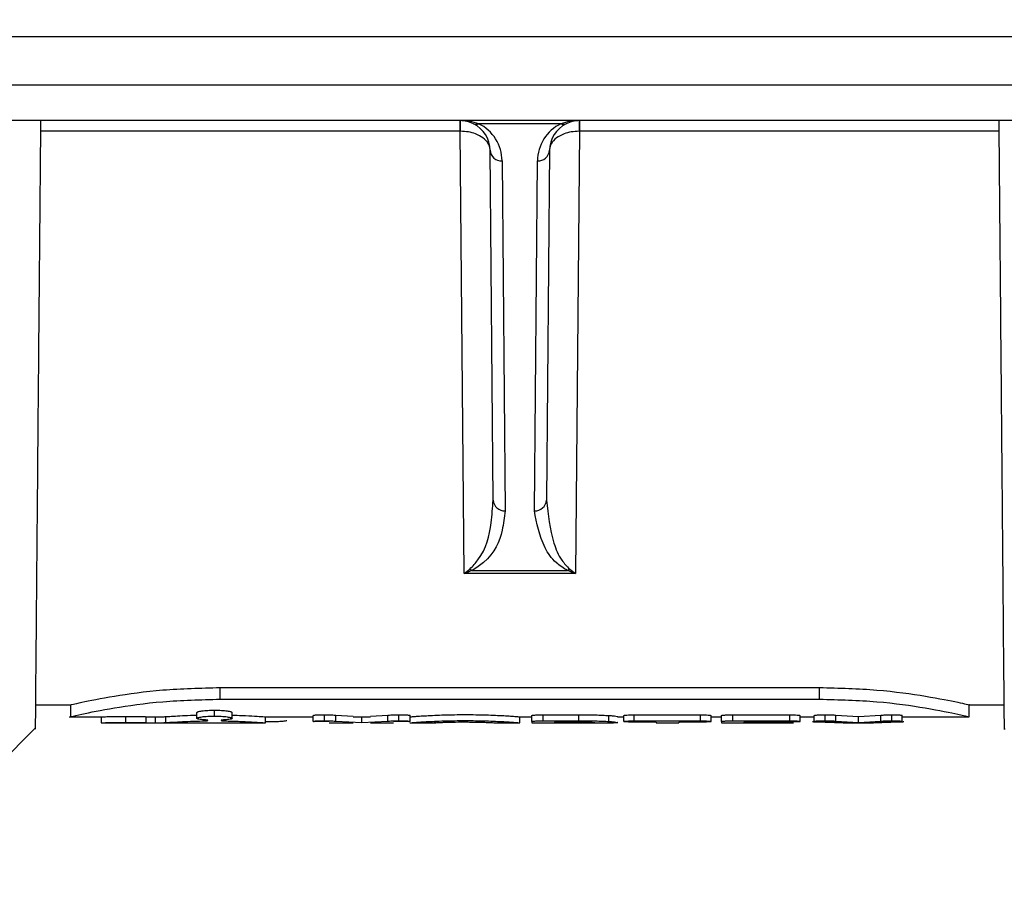
# Model space of a CAD drawing. Units: inches. Extents: x -3251 to 927, y -122 to 157.
# Drawn here: x -148 to -146, y 8 to 9 of the extents above; entities that cross this region are included whole.
import ezdxf
from ezdxf import colors
from ezdxf.entities.mleader import LeaderData, LeaderLine
from ezdxf.math import Vec2, Vec3

# ---------------------------------------------------------------- set-up
doc = ezdxf.new("R2010")
doc.units = ezdxf.units.IN
doc.header["$MEASUREMENT"] = 0
doc.linetypes.add('SLD-Solid', pattern=[0])
doc.layers.get('0').update_dxf_attribs({"linetype": 'SLD-Solid'})
for name, color, linetype in [('DE BLOCK FORMAT', 231, 'SLD-Solid'), ('EN BLOCK FORMAT', 3, 'SLD-Solid'), ('EN VORTEX TEXT', 54, 'Continuous'), ('ES BLOCK FORMAT', 150, 'Continuous'), ('ES VORTEX TEXT', 82, 'Continuous'), ('FR BLOCK FORMAT', 220, 'SLD-Solid')]:
    doc.layers.add(name, color=color, linetype=linetype)
doc.styles.add('Vortex annotative', font='arial.ttf')

msp = doc.modelspace()

# ---------------------------------------------------------------- linework, layer by layer
at = {"color": 7, "linetype": 'Continuous', "lineweight": 25}
for p, q in [((-145.8662, 9.1653), (-147.9349, 9.1653)), ((-147.9349, 9.0853), (-145.8662, 9.0853)), ((-145.8785, 9.0253), (-147.9226, 9.0253)), ((-147.0003, 9.0253), (-147.0003, 9.0075)), ((-146.8007, 9.0075), (-146.8007, 9.0253)), ((-147.0003, 9.0075), (-147.7007, 9.0075)), ((-146.9936, 8.2689), (-147.0003, 9.0075)), ((-146.9999, 9.0075), (-147.0003, 9.0075)), ((-146.8318, 9.0202), (-146.9692, 9.0202)), ((-146.8007, 9.0075), (-146.8075, 8.2689)), ((-146.8007, 9.0075), (-146.8011, 9.0075)), ((-146.1004, 9.0075), (-146.8007, 9.0075)), ((-146.945, 8.3916), (-146.9501, 8.9758)), ((-146.851, 8.9758), (-146.8561, 8.3916)), ((-146.9301, 8.958), (-146.925, 8.3738)), ((-146.8761, 8.3738), (-146.871, 8.958)), ((-146.8075, 8.2689), (-146.9936, 8.2689)), ((-146.9798, 8.274), (-146.8212, 8.274)), ((-147.4005, 8.0788), (-146.4005, 8.0788)), ((-147.4005, 8.0594), (-147.4005, 8.0788)), ((-146.4005, 8.0594), (-146.4005, 8.0788)), ((-147.4005, 8.0594), (-146.4005, 8.0594)), ((-147.709, 8.0499), (-147.6505, 8.0499)), ((-147.6505, 8.0499), (-147.6505, 8.0299)), ((-147.4397, 8.0272), (-147.4397, 8.0372)), ((-147.41, 8.0311), (-147.41, 8.041)), ((-147.3804, 8.0272), (-147.3804, 8.0372)), ((-146.1505, 8.0499), (-146.092, 8.0499)), ((-146.1505, 8.0299), (-146.1505, 8.0499)), ((-147.6506, 8.0299), (-147.5986, 8.0299)), ((-147.599, 8.0199), (-147.599, 8.0299)), ((-147.5583, 8.0206), (-147.5583, 8.0306)), ((-147.5244, 8.0201), (-147.5244, 8.0301)), ((-147.5087, 8.02), (-147.5087, 8.03)), ((-147.4913, 8.0202), (-147.4913, 8.0302)), ((-147.4297, 8.0229), (-147.4296, 8.0229)), ((-147.3254, 8.0222), (-147.3213, 8.0221)), ((-147.3252, 8.0299), (-147.2456, 8.0299)), ((-147.3249, 8.0199), (-147.3249, 8.0299)), ((-147.3213, 8.0221), (-147.3153, 8.0221)), ((-147.2456, 8.0221), (-147.2456, 8.0321)), ((-147.2434, 8.0216), (-147.2456, 8.0221)), ((-147.2185, 8.022), (-147.2434, 8.0216)), ((-147.2266, 8.0234), (-147.2266, 8.0334)), ((-147.2074, 8.0324), (-147.1788, 8.0312)), ((-147.2074, 8.0224), (-147.2074, 8.0324)), ((-147.2074, 8.0224), (-147.1643, 8.0206)), ((-147.1788, 8.0299), (-147.1498, 8.0299)), ((-147.1643, 8.0206), (-147.1643, 8.0306)), ((-147.1643, 8.0206), (-147.1208, 8.0225)), ((-147.1498, 8.0312), (-147.1208, 8.0325)), ((-147.1208, 8.0225), (-147.1208, 8.0325)), ((-147.0858, 8.0216), (-147.1112, 8.022)), ((-147.1025, 8.0234), (-147.1025, 8.0334)), ((-147.0838, 8.0221), (-147.0838, 8.0321)), ((-146.9005, 8.0299), (-146.8807, 8.0299)), ((-146.9005, 8.0199), (-146.9005, 8.0299)), ((-146.8807, 8.022), (-146.8807, 8.032)), ((-146.8807, 8.022), (-146.8807, 8.0199)), ((-146.8618, 8.0333), (-146.8019, 8.0333)), ((-146.8618, 8.0233), (-146.8618, 8.0333)), ((-146.8618, 8.0233), (-146.8019, 8.0233)), ((-146.8428, 8.0211), (-146.8051, 8.0211)), ((-146.8428, 8.0211), (-146.8428, 8.0199)), ((-146.8019, 8.0233), (-146.8019, 8.0333)), ((-146.7517, 8.0221), (-146.7517, 8.0321)), ((-146.7369, 8.0299), (-146.727, 8.0299)), ((-146.727, 8.0221), (-146.727, 8.0321)), ((-146.7095, 8.0333), (-146.5987, 8.0333)), ((-146.7095, 8.0233), (-146.7095, 8.0333)), ((-146.7095, 8.0233), (-146.5987, 8.0233)), ((-146.673, 8.0211), (-146.7095, 8.0211)), ((-146.673, 8.0211), (-146.673, 8.0199)), ((-146.5987, 8.0211), (-146.6351, 8.0211)), ((-146.6351, 8.0211), (-146.6351, 8.0199)), ((-146.5987, 8.0233), (-146.5987, 8.0333)), ((-146.5812, 8.0221), (-146.5812, 8.0321)), ((-146.5812, 8.0299), (-146.5641, 8.0299)), ((-146.5641, 8.022), (-146.5641, 8.032)), ((-146.5641, 8.022), (-146.5641, 8.0199)), ((-146.5451, 8.0333), (-146.4496, 8.0333)), ((-146.5451, 8.0233), (-146.5451, 8.0333)), ((-146.5451, 8.0233), (-146.4496, 8.0233)), ((-146.4496, 8.0212), (-146.5264, 8.0212)), ((-146.5264, 8.0212), (-146.5264, 8.0201)), ((-146.4496, 8.0233), (-146.4496, 8.0333)), ((-146.4326, 8.0221), (-146.4326, 8.0321)), ((-146.4326, 8.0299), (-146.4093, 8.0299)), ((-146.4093, 8.0221), (-146.4093, 8.0321)), ((-146.4063, 8.0214), (-146.3598, 8.0199)), ((-146.3598, 8.0199), (-146.4036, 8.0213)), ((-146.3906, 8.0234), (-146.3906, 8.0334)), ((-146.3731, 8.0327), (-146.3354, 8.0303)), ((-146.3731, 8.0227), (-146.3731, 8.0327)), ((-146.3731, 8.0227), (-146.3354, 8.0203)), ((-146.3354, 8.0303), (-146.298, 8.0326)), ((-146.3354, 8.0203), (-146.3354, 8.0303)), ((-146.3354, 8.0203), (-146.298, 8.0226)), ((-146.2679, 8.0213), (-146.3118, 8.0199)), ((-146.3118, 8.0199), (-146.2655, 8.0213)), ((-146.298, 8.0226), (-146.298, 8.0326)), ((-146.2795, 8.0234), (-146.2795, 8.0334)), ((-146.2623, 8.0222), (-146.2623, 8.0321)), ((-146.2623, 8.0299), (-146.1504, 8.0299)), ((-147.7699, 7.9503), (-147.7094, 8.0108)), ((-147.5992, 8.0199), (-147.3252, 8.0199)), ((-147.2185, 8.0199), (-147.1788, 8.0199)), ((-147.1498, 8.0199), (-147.1112, 8.0199)), ((-147.0839, 8.0199), (-147.0441, 8.0199)), ((-146.9402, 8.0199), (-146.9003, 8.0199)), ((-146.8807, 8.0199), (-146.7441, 8.0199)), ((-146.8044, 8.0199), (-146.8428, 8.0199)), ((-146.673, 8.0199), (-146.6351, 8.0199)), ((-146.5641, 8.0199), (-146.4437, 8.0199)), ((-146.5264, 8.0201), (-146.4607, 8.0201)), ((-146.3607, 8.0199), (-146.3104, 8.0199))]:
    msp.add_line(p, q, dxfattribs=at)
for centre, radius, start, end in [((-147.0001, 8.9753), 0.05, 63.8292, 90), ((-147.5464, 9.0116), 0.5464, 359.5663, 1.4337), ((-146.801, 8.9753), 0.05, 90, 116.1708), ((-146.2547, 9.0116), 0.5464, 178.5663, 180.4337), ((-146.9736, 9.0301), 0.0108, 245.9059, 294.0941), ((-147.0001, 8.9753), 0.05, 0.5, 63.8292), ((-147.0001, 8.9574), 0.07, 0.5, 63.8292), ((-146.801, 8.9574), 0.07, 116.1708, 179.5), ((-146.801, 8.9753), 0.05, 116.1708, 179.5), ((-146.8274, 9.0301), 0.0108, 245.9059, 294.0941), ((-146.9311, 8.977), 0.019, 183.7289, 273.0103), ((-146.87, 8.977), 0.019, 266.9897, 356.2711), ((-146.926, 8.3928), 0.019, 183.7289, 273.0103), ((-146.8751, 8.3928), 0.019, 266.9897, 356.2711), ((-146.9725, 8.29), 0.0176, 230.3473, 245.5698), ((-146.8285, 8.29), 0.0176, 294.4302, 309.6527)]:
    msp.add_arc(centre, radius, start, end, dxfattribs=at)
for centre, start_param, end_param in [((-147.0001, 8.9753), 1.114029, 1.570796), ((-146.801, 8.9753), 1.570796, 2.027563)]:
    msp.add_ellipse(centre, major_axis=(0.07, 0), ratio=0.714286, start_param=start_param, end_param=end_param, dxfattribs=at)
for points, knots in [([(-147.7005, 9.0253), (-147.7011, 8.9572), (-147.7023, 8.8209), (-147.704, 8.6277), (-147.7055, 8.4513), (-147.7069, 8.2979), (-147.708, 8.1731), (-147.7088, 8.0796), (-147.7092, 8.0266), (-147.7094, 8.0045), (-147.7094, 8.0108), (-147.7094, 8.0108)], [0, 0, 0, 0, 0.125002, 0.250003, 0.375004, 0.500004, 0.625003, 0.750002, 0.874999, 0.999997, 1, 1, 1, 1]), ([(-146.0917, 8.0103), (-146.0917, 8.0103), (-146.0916, 8.004), (-146.0918, 8.026), (-146.0923, 8.0791), (-146.0931, 8.1727), (-146.0942, 8.2976), (-146.0955, 8.451), (-146.0971, 8.6275), (-146.0987, 8.8208), (-146.0999, 8.9571), (-146.1005, 9.0253)], [0, 0, 0, 0, 0.000003, 0.125, 0.249998, 0.374997, 0.499996, 0.624996, 0.749996, 0.874998, 1, 1, 1, 1]), ([(-146.9501, 8.9758), (-146.9501, 8.9758), (-146.9501, 8.976), (-146.9501, 8.9763), (-146.9501, 8.977), (-146.9502, 8.9783), (-146.9507, 8.9813), (-146.9518, 8.9841), (-146.9547, 8.9898), (-146.9607, 8.9965), (-146.973, 9.0031), (-146.9863, 9.0069), (-146.9953, 9.0073), (-146.9999, 9.0075)], [0, 0, 0, 0, 0.003416, 0.009885, 0.020937, 0.04441, 0.09475, 0.207781, 0.228254, 0.467716, 0.675175, 0.834554, 1, 1, 1, 1]), ([(-146.8011, 9.0075), (-146.8057, 9.0073), (-146.8147, 9.0069), (-146.8281, 9.0031), (-146.8404, 8.9965), (-146.8463, 8.9898), (-146.8493, 8.9841), (-146.8503, 8.9813), (-146.8508, 8.9783), (-146.8509, 8.977), (-146.8509, 8.9763), (-146.851, 8.976), (-146.851, 8.9758), (-146.851, 8.9758)], [0, 0, 0, 0, 0.165446, 0.324825, 0.532284, 0.771746, 0.792219, 0.90525, 0.95559, 0.979063, 0.990115, 0.996584, 1, 1, 1, 1]), ([(-146.9838, 8.2765), (-146.9791, 8.2816), (-146.9574, 8.3051), (-146.9485, 8.3447), (-146.9459, 8.379), (-146.945, 8.3916)], [0, 0, 0, 0, 0.147927, 0.686616, 1, 1, 1, 1]), ([(-146.8561, 8.3916), (-146.8533, 8.3674), (-146.8493, 8.3329), (-146.8347, 8.2949), (-146.8219, 8.2813), (-146.8173, 8.2765)], [0, 0, 0, 0, 0.6031, 0.858943, 1, 1, 1, 1]), ([(-146.925, 8.3738), (-146.9263, 8.363), (-146.9298, 8.3339), (-146.9438, 8.2985), (-146.9733, 8.2785), (-146.9798, 8.274)], [0, 0, 0, 0, 0.312881, 0.846925, 1, 1, 1, 1]), ([(-146.8212, 8.274), (-146.8276, 8.2782), (-146.8452, 8.2898), (-146.8667, 8.3237), (-146.8722, 8.3531), (-146.8761, 8.3738)], [0, 0, 0, 0, 0.146189, 0.400656, 1, 1, 1, 1]), ([(-146.9936, 8.2689), (-146.9935, 8.269), (-146.9902, 8.2717), (-146.987, 8.2741), (-146.9838, 8.2765)], [0, 0, 0, 0, 0.019526, 1, 1, 1, 1]), ([(-146.9798, 8.274), (-146.9843, 8.2725), (-146.9889, 8.2709), (-146.9935, 8.269), (-146.9936, 8.2689)], [0, 0, 0, 0, 0.980179, 1, 1, 1, 1]), ([(-146.8075, 8.2689), (-146.8076, 8.269), (-146.8122, 8.2709), (-146.8167, 8.2725), (-146.8212, 8.274)], [0, 0, 0, 0, 0.019821, 1, 1, 1, 1]), ([(-146.8173, 8.2765), (-146.8141, 8.2741), (-146.8108, 8.2717), (-146.8075, 8.269), (-146.8075, 8.2689)], [0, 0, 0, 0, 0.980474, 1, 1, 1, 1]), ([(-147.6505, 8.0499), (-147.6496, 8.0501), (-147.6477, 8.0506), (-147.6281, 8.055), (-147.582, 8.0643), (-147.4986, 8.0762), (-147.4332, 8.078), (-147.4005, 8.0788)], [0, 0, 0, 0, 0.124989, 0.250179, 0.501069, 0.750568, 1, 1, 1, 1]), ([(-146.4005, 8.0788), (-146.3677, 8.0779), (-146.3021, 8.0761), (-146.2191, 8.0643), (-146.1723, 8.0549), (-146.1545, 8.0508), (-146.1489, 8.0496), (-146.1505, 8.0499), (-146.1505, 8.0499)], [0, 0, 0, 0, 0.250251, 0.500367, 0.749321, 0.874811, 0.999591, 1, 1, 1, 1]), ([(-147.6505, 8.0299), (-147.6505, 8.0299), (-147.6569, 8.0285), (-147.6347, 8.0338), (-147.5829, 8.0444), (-147.4987, 8.0567), (-147.4332, 8.0585), (-147.4005, 8.0594)], [0, 0, 0, 0, 0.000007, 0.252097, 0.502981, 0.752102, 1, 1, 1, 1]), ([(-146.4005, 8.0594), (-146.3677, 8.0585), (-146.302, 8.0566), (-146.2193, 8.0446), (-146.1617, 8.0327), (-146.1543, 8.0309), (-146.1505, 8.0299)], [0, 0, 0, 0, 0.247913, 0.497032, 0.747916, 1, 1, 1, 1]), ([(-147.4397, 8.0372), (-147.4392, 8.0376), (-147.4383, 8.0385), (-147.4315, 8.0398), (-147.4217, 8.0408), (-147.4139, 8.0409), (-147.41, 8.041)], [0, 0, 0, 0, 0.249985, 0.499994, 0.750006, 1, 1, 1, 1]), ([(-147.41, 8.041), (-147.4062, 8.0409), (-147.3984, 8.0408), (-147.3886, 8.0398), (-147.3818, 8.0385), (-147.3809, 8.0376), (-147.3804, 8.0372)], [0, 0, 0, 0, 0.249991, 0.5, 0.750011, 1, 1, 1, 1]), ([(-147.599, 8.0299), (-147.5984, 8.0299), (-147.5972, 8.03), (-147.5878, 8.0302), (-147.5743, 8.0305), (-147.5636, 8.0306), (-147.5583, 8.0306)], [0, 0, 0, 0, 0.249997, 0.500003, 0.750007, 1, 1, 1, 1]), ([(-147.599, 8.0199), (-147.5984, 8.0199), (-147.5972, 8.02), (-147.5878, 8.0203), (-147.5743, 8.0205), (-147.5636, 8.0206), (-147.5583, 8.0206)], [0, 0, 0, 0, 0.251046, 0.501487, 0.751059, 1, 1, 1, 1]), ([(-147.5583, 8.0306), (-147.5549, 8.0306), (-147.5483, 8.0306), (-147.5389, 8.0305), (-147.5305, 8.0303), (-147.5265, 8.0302), (-147.5244, 8.0301)], [0, 0, 0, 0, 0.2506872, 0.499736, 0.7490192, 1, 1, 1, 1]), ([(-147.5583, 8.0206), (-147.5549, 8.0206), (-147.5482, 8.0206), (-147.5389, 8.0205), (-147.5305, 8.0203), (-147.5265, 8.0202), (-147.5244, 8.0201)], [0, 0, 0, 0, 0.250225, 0.499092, 0.748417, 1, 1, 1, 1]), ([(-147.5244, 8.0301), (-147.5235, 8.0301), (-147.5216, 8.03), (-147.5178, 8.03), (-147.5134, 8.03), (-147.5103, 8.03), (-147.5087, 8.03)], [0, 0, 0, 0, 0.251645, 0.500064, 0.747837, 1, 1, 1, 1]), ([(-147.5244, 8.0201), (-147.5235, 8.0201), (-147.5216, 8.02), (-147.5178, 8.02), (-147.5134, 8.02), (-147.5103, 8.02), (-147.5087, 8.02)], [0, 0, 0, 0, 0.2524, 0.500954, 0.749148, 1, 1, 1, 1]), ([(-147.5087, 8.03), (-147.5068, 8.03), (-147.503, 8.03), (-147.4978, 8.03), (-147.4936, 8.0301), (-147.4921, 8.0302), (-147.4913, 8.0302)], [0, 0, 0, 0, 0.252071, 0.499909, 0.748763, 1, 1, 1, 1]), ([(-147.5087, 8.02), (-147.5068, 8.02), (-147.503, 8.02), (-147.4978, 8.02), (-147.4936, 8.0201), (-147.4921, 8.0202), (-147.4913, 8.0202)], [0, 0, 0, 0, 0.250601, 0.498747, 0.747856, 1, 1, 1, 1]), ([(-147.4913, 8.0302), (-147.4885, 8.0304), (-147.483, 8.0308), (-147.4684, 8.0316), (-147.4537, 8.0323), (-147.4432, 8.0326), (-147.4397, 8.0326)], [0, 0, 0, 0, 0.2846804, 0.5693825, 0.8540901, 1, 1, 1, 1]), ([(-147.4913, 8.0202), (-147.4885, 8.0204), (-147.483, 8.0208), (-147.4685, 8.0216), (-147.4507, 8.0225), (-147.4367, 8.0228), (-147.4297, 8.0229)], [0, 0, 0, 0, 0.250785, 0.501064, 0.750774, 1, 1, 1, 1]), ([(-147.4397, 8.0272), (-147.4392, 8.0277), (-147.4383, 8.0286), (-147.4315, 8.0299), (-147.4217, 8.0309), (-147.4139, 8.031), (-147.41, 8.0311)], [0, 0, 0, 0, 0.251034, 0.501476, 0.751056, 1, 1, 1, 1]), ([(-147.4261, 8.0246), (-147.4281, 8.0248), (-147.4321, 8.0251), (-147.4363, 8.0257), (-147.4392, 8.0264), (-147.4395, 8.027), (-147.4397, 8.0272)], [0, 0, 0, 0, 0.250315, 0.499148, 0.748354, 1, 1, 1, 1]), ([(-147.4296, 8.0229), (-147.4284, 8.023), (-147.4261, 8.023), (-147.4233, 8.0232), (-147.4213, 8.0235), (-147.4211, 8.0237), (-147.421, 8.0238)], [0, 0, 0, 0, 0.25004, 0.498729, 0.747867, 1, 1, 1, 1]), ([(-147.421, 8.0238), (-147.4211, 8.0239), (-147.4212, 8.024), (-147.4223, 8.0243), (-147.4239, 8.0245), (-147.4254, 8.0246), (-147.4261, 8.0246)], [0, 0, 0, 0, 0.252881, 0.50085, 0.748111, 1, 1, 1, 1]), ([(-147.41, 8.0311), (-147.4062, 8.031), (-147.3984, 8.0309), (-147.3886, 8.0299), (-147.3818, 8.0286), (-147.3809, 8.0277), (-147.3804, 8.0272)], [0, 0, 0, 0, 0.248938, 0.498517, 0.748961, 1, 1, 1, 1]), ([(-147.394, 8.0246), (-147.3947, 8.0246), (-147.3962, 8.0245), (-147.3978, 8.0243), (-147.3989, 8.024), (-147.399, 8.0239), (-147.3991, 8.0238)], [0, 0, 0, 0, 0.251592, 0.499155, 0.74736, 1, 1, 1, 1]), ([(-147.3991, 8.0238), (-147.399, 8.0237), (-147.3988, 8.0235), (-147.3969, 8.0232), (-147.3943, 8.023), (-147.392, 8.023), (-147.3908, 8.0229)], [0, 0, 0, 0, 0.252617, 0.501222, 0.749321, 1, 1, 1, 1]), ([(-147.3804, 8.0272), (-147.3806, 8.027), (-147.3809, 8.0264), (-147.3838, 8.0257), (-147.388, 8.0251), (-147.392, 8.0248), (-147.394, 8.0246)], [0, 0, 0, 0, 0.251786, 0.500853, 0.749766, 1, 1, 1, 1]), ([(-147.3908, 8.0229), (-147.3817, 8.0227), (-147.3636, 8.0223), (-147.3423, 8.0211), (-147.3276, 8.0201), (-147.3258, 8.02), (-147.3249, 8.0199)], [0, 0, 0, 0, 0.249011, 0.498716, 0.749125, 1, 1, 1, 1]), ([(-147.3804, 8.0326), (-147.375, 8.0325), (-147.3605, 8.0321), (-147.3423, 8.0311), (-147.3276, 8.0301), (-147.3258, 8.03), (-147.3249, 8.0299)], [0, 0, 0, 0, 0.168184, 0.445246, 0.722387, 1, 1, 1, 1]), ([(-147.3153, 8.0221), (-147.3119, 8.0221), (-147.3051, 8.0222), (-147.2966, 8.0226), (-147.2906, 8.0232), (-147.2898, 8.0237), (-147.2894, 8.024)], [0, 0, 0, 0, 0.248937, 0.498513, 0.748958, 1, 1, 1, 1]), ([(-147.2456, 8.0321), (-147.2453, 8.0322), (-147.2449, 8.0325), (-147.2425, 8.0328), (-147.2394, 8.0331), (-147.234, 8.0333), (-147.2291, 8.0334), (-147.2266, 8.0334)], [0, 0, 0, 0, 0.249687, 0.375053, 0.50057, 0.750203, 1, 1, 1, 1]), ([(-147.2456, 8.0221), (-147.2453, 8.0222), (-147.2449, 8.0225), (-147.2425, 8.0228), (-147.2394, 8.0231), (-147.234, 8.0234), (-147.2291, 8.0234), (-147.2266, 8.0234)], [0, 0, 0, 0, 0.250751, 0.376465, 0.502066, 0.75125, 1, 1, 1, 1]), ([(-147.2266, 8.0334), (-147.2245, 8.0334), (-147.2203, 8.0334), (-147.2147, 8.0331), (-147.2101, 8.0328), (-147.2083, 8.0326), (-147.2074, 8.0324)], [0, 0, 0, 0, 0.258754, 0.499853, 0.741649, 1, 1, 1, 1]), ([(-147.2266, 8.0234), (-147.2245, 8.0234), (-147.2203, 8.0234), (-147.2147, 8.0232), (-147.2101, 8.0228), (-147.2083, 8.0226), (-147.2074, 8.0224)], [0, 0, 0, 0, 0.2573118, 0.4986832, 0.7407354, 1, 1, 1, 1]), ([(-147.1208, 8.0325), (-147.1199, 8.0326), (-147.1181, 8.0329), (-147.1136, 8.0332), (-147.1084, 8.0334), (-147.1045, 8.0334), (-147.1025, 8.0334)], [0, 0, 0, 0, 0.24991, 0.499953, 0.746856, 1, 1, 1, 1]), ([(-147.1208, 8.0225), (-147.1199, 8.0226), (-147.1181, 8.0229), (-147.1136, 8.0232), (-147.1084, 8.0234), (-147.1045, 8.0234), (-147.1025, 8.0234)], [0, 0, 0, 0, 0.25078, 0.501039, 0.74829, 1, 1, 1, 1]), ([(-147.1025, 8.0334), (-147.1001, 8.0334), (-147.0953, 8.0333), (-147.09, 8.0331), (-147.0869, 8.0328), (-147.0845, 8.0325), (-147.0841, 8.0323), (-147.0838, 8.0321)], [0, 0, 0, 0, 0.249442, 0.498791, 0.624423, 0.74962, 1, 1, 1, 1]), ([(-147.1025, 8.0234), (-147.1001, 8.0234), (-147.0953, 8.0234), (-147.09, 8.0231), (-147.0869, 8.0228), (-147.0845, 8.0225), (-147.0841, 8.0223), (-147.0838, 8.0221)], [0, 0, 0, 0, 0.248796, 0.498026, 0.623839, 0.749325, 1, 1, 1, 1]), ([(-147.0838, 8.0221), (-147.0839, 8.022), (-147.0842, 8.0219), (-147.0852, 8.0217), (-147.0858, 8.0216)], [0, 0, 0, 0, 0.471494, 1, 1, 1, 1]), ([(-147.0837, 8.0299), (-147.0824, 8.03), (-147.0805, 8.0302), (-147.0685, 8.0311), (-147.0532, 8.032), (-147.0274, 8.0332), (-146.9919, 8.0337), (-146.9622, 8.0333), (-146.941, 8.0325), (-146.9269, 8.0318), (-146.9154, 8.0311), (-146.9036, 8.0302), (-146.9017, 8.03), (-146.9005, 8.0299)], [0, 0, 0, 0, 0.1252829, 0.1880324, 0.2506445, 0.3752657, 0.4999796, 0.6245783, 0.6868563, 0.7495063, 0.8121017, 0.8746383, 1, 1, 1, 1]), ([(-147.0837, 8.0199), (-147.0824, 8.02), (-147.0806, 8.0202), (-147.0686, 8.0211), (-147.0571, 8.0218), (-147.043, 8.0225), (-147.0217, 8.0233), (-146.992, 8.0237), (-146.9622, 8.0233), (-146.9409, 8.0225), (-146.9268, 8.0218), (-146.9154, 8.0211), (-146.9035, 8.0202), (-146.9017, 8.02), (-146.9005, 8.0199)], [0, 0, 0, 0, 0.125125, 0.188067, 0.250698, 0.313265, 0.375746, 0.499989, 0.624233, 0.68671, 0.749278, 0.811913, 0.874853, 1, 1, 1, 1]), ([(-147.0441, 8.0199), (-147.0434, 8.02), (-147.042, 8.02), (-147.0325, 8.0205), (-147.022, 8.0209), (-147.0097, 8.0212), (-146.9956, 8.0213), (-146.9818, 8.0212), (-146.9718, 8.0211), (-146.9626, 8.0208), (-146.9521, 8.0205), (-146.9423, 8.02), (-146.9409, 8.02), (-146.9402, 8.0199)], [0, 0, 0, 0, 0.1254108, 0.2503797, 0.3130655, 0.3755006, 0.4996904, 0.5626599, 0.6245159, 0.6868638, 0.7496485, 0.8746333, 1, 1, 1, 1]), ([(-147.0398, 8.0201), (-147.04, 8.0201), (-147.0439, 8.02), (-147.044, 8.0199), (-147.0441, 8.0199)], [0, 0, 0, 0, 0.054086, 1, 1, 1, 1]), ([(-146.8807, 8.032), (-146.8805, 8.0321), (-146.8799, 8.0324), (-146.8755, 8.0329), (-146.8692, 8.0332), (-146.8643, 8.0333), (-146.8618, 8.0333)], [0, 0, 0, 0, 0.250044, 0.499998, 0.749954, 1, 1, 1, 1]), ([(-146.8807, 8.022), (-146.8805, 8.0221), (-146.8799, 8.0225), (-146.8756, 8.0229), (-146.8692, 8.0232), (-146.8643, 8.0233), (-146.8618, 8.0233)], [0, 0, 0, 0, 0.251097, 0.501493, 0.751009, 1, 1, 1, 1]), ([(-146.8051, 8.0211), (-146.8011, 8.0211), (-146.7938, 8.0211), (-146.7852, 8.0209), (-146.7801, 8.0207), (-146.7773, 8.0206), (-146.7756, 8.0204), (-146.7754, 8.0203), (-146.7754, 8.0203)], [0, 0, 0, 0, 0.271555, 0.498008, 0.620617, 0.742815, 0.865324, 1, 1, 1, 1]), ([(-146.7754, 8.0203), (-146.7754, 8.0202), (-146.7756, 8.0201), (-146.7773, 8.02), (-146.78, 8.02), (-146.7852, 8.0199), (-146.7936, 8.0199), (-146.8008, 8.0199), (-146.8044, 8.0199)], [0, 0, 0, 0, 0.130129, 0.251545, 0.376537, 0.502148, 0.748003, 1, 1, 1, 1]), ([(-146.8019, 8.0333), (-146.7928, 8.0332), (-146.779, 8.0332), (-146.762, 8.0326), (-146.7551, 8.0322), (-146.7517, 8.0321)], [0, 0, 0, 0, 0.4997126, 0.7565306, 1, 1, 1, 1]), ([(-146.8019, 8.0233), (-146.7928, 8.0233), (-146.779, 8.0232), (-146.762, 8.0226), (-146.7551, 8.0223), (-146.7517, 8.0221)], [0, 0, 0, 0, 0.499075, 0.755982, 1, 1, 1, 1]), ([(-146.7517, 8.0321), (-146.7494, 8.0319), (-146.7446, 8.0316), (-146.7384, 8.0309), (-146.7375, 8.0305), (-146.7369, 8.0303)], [0, 0, 0, 0, 0.248169, 0.500697, 1, 1, 1, 1]), ([(-146.7517, 8.0221), (-146.7494, 8.0219), (-146.7446, 8.0216), (-146.7384, 8.0209), (-146.7375, 8.0205), (-146.7369, 8.0203)], [0, 0, 0, 0, 0.247662, 0.500109, 1, 1, 1, 1]), ([(-146.7369, 8.0203), (-146.7372, 8.0202), (-146.7376, 8.0199), (-146.7422, 8.0199), (-146.7441, 8.0199)], [0, 0, 0, 0, 0.582928, 1, 1, 1, 1]), ([(-146.727, 8.0321), (-146.7267, 8.0322), (-146.7262, 8.0325), (-146.7221, 8.0329), (-146.7163, 8.0332), (-146.7118, 8.0333), (-146.7095, 8.0333)], [0, 0, 0, 0, 0.25037, 0.499943, 0.749508, 1, 1, 1, 1]), ([(-146.727, 8.0221), (-146.7267, 8.0222), (-146.7262, 8.0225), (-146.7221, 8.0229), (-146.7164, 8.0232), (-146.7118, 8.0233), (-146.7095, 8.0233)], [0, 0, 0, 0, 0.251016, 0.501476, 0.751079, 1, 1, 1, 1]), ([(-146.7095, 8.0211), (-146.7118, 8.0211), (-146.7164, 8.0211), (-146.7221, 8.0213), (-146.7262, 8.0217), (-146.7267, 8.0219), (-146.727, 8.0221)], [0, 0, 0, 0, 0.248918, 0.498521, 0.748984, 1, 1, 1, 1]), ([(-146.5987, 8.0333), (-146.5964, 8.0333), (-146.5918, 8.0332), (-146.5861, 8.0329), (-146.582, 8.0325), (-146.5815, 8.0322), (-146.5812, 8.0321)], [0, 0, 0, 0, 0.2503853, 0.4999454, 0.7495145, 1, 1, 1, 1]), ([(-146.5987, 8.0233), (-146.5964, 8.0233), (-146.5918, 8.0232), (-146.5861, 8.0229), (-146.582, 8.0225), (-146.5815, 8.0222), (-146.5812, 8.0221)], [0, 0, 0, 0, 0.248921, 0.498524, 0.748985, 1, 1, 1, 1]), ([(-146.5812, 8.0221), (-146.5815, 8.0219), (-146.582, 8.0217), (-146.5861, 8.0213), (-146.5918, 8.0211), (-146.5964, 8.0211), (-146.5987, 8.0211)], [0, 0, 0, 0, 0.251016, 0.501479, 0.751083, 1, 1, 1, 1]), ([(-146.5641, 8.032), (-146.5638, 8.0321), (-146.5633, 8.0324), (-146.5589, 8.0329), (-146.5526, 8.0332), (-146.5476, 8.0333), (-146.5451, 8.0333)], [0, 0, 0, 0, 0.250042, 0.499998, 0.749956, 1, 1, 1, 1]), ([(-146.5641, 8.022), (-146.5638, 8.0221), (-146.5633, 8.0225), (-146.5589, 8.0229), (-146.5526, 8.0232), (-146.5476, 8.0233), (-146.5451, 8.0233)], [0, 0, 0, 0, 0.251095, 0.501493, 0.751011, 1, 1, 1, 1]), ([(-146.4496, 8.0333), (-146.4474, 8.0333), (-146.4429, 8.0332), (-146.4373, 8.0329), (-146.4334, 8.0325), (-146.4329, 8.0322), (-146.4326, 8.0321)], [0, 0, 0, 0, 0.250356, 0.499896, 0.749473, 1, 1, 1, 1]), ([(-146.4496, 8.0233), (-146.4474, 8.0233), (-146.4429, 8.0233), (-146.4373, 8.0229), (-146.4334, 8.0225), (-146.4329, 8.0222), (-146.4326, 8.0221)], [0, 0, 0, 0, 0.248932, 0.498519, 0.748969, 1, 1, 1, 1]), ([(-146.4326, 8.0221), (-146.4329, 8.022), (-146.4334, 8.0217), (-146.4373, 8.0214), (-146.443, 8.0212), (-146.4474, 8.0212), (-146.4496, 8.0212)], [0, 0, 0, 0, 0.251013, 0.501397, 0.750972, 1, 1, 1, 1]), ([(-146.412, 8.0222), (-146.4117, 8.022), (-146.4111, 8.0217), (-146.4079, 8.0215), (-146.4063, 8.0214)], [0, 0, 0, 0, 0.499656, 1, 1, 1, 1]), ([(-146.4093, 8.0321), (-146.409, 8.0322), (-146.4087, 8.0325), (-146.4063, 8.0328), (-146.404, 8.033), (-146.4011, 8.0332), (-146.3967, 8.0334), (-146.393, 8.0334), (-146.3906, 8.0334)], [0, 0, 0, 0, 0.249473, 0.37521, 0.499998, 0.624714, 0.750517, 1, 1, 1, 1]), ([(-146.4093, 8.0221), (-146.409, 8.0222), (-146.4087, 8.0225), (-146.4063, 8.0228), (-146.404, 8.023), (-146.4011, 8.0232), (-146.3967, 8.0234), (-146.393, 8.0234), (-146.3906, 8.0234)], [0, 0, 0, 0, 0.2505312, 0.3766259, 0.5015063, 0.626146, 0.7515793, 1, 1, 1, 1]), ([(-146.4036, 8.0213), (-146.4052, 8.0214), (-146.4083, 8.0216), (-146.409, 8.0219), (-146.4093, 8.0221)], [0, 0, 0, 0, 0.5353818, 1, 1, 1, 1]), ([(-146.3906, 8.0334), (-146.3888, 8.0334), (-146.3854, 8.0334), (-146.3805, 8.0332), (-146.3763, 8.033), (-146.3742, 8.0328), (-146.3731, 8.0327)], [0, 0, 0, 0, 0.250103, 0.499768, 0.749648, 1, 1, 1, 1]), ([(-146.3906, 8.0234), (-146.3888, 8.0234), (-146.3854, 8.0234), (-146.3804, 8.0233), (-146.3763, 8.023), (-146.3742, 8.0228), (-146.3731, 8.0227)], [0, 0, 0, 0, 0.249515, 0.498855, 0.74896, 1, 1, 1, 1]), ([(-146.298, 8.0326), (-146.2956, 8.0328), (-146.292, 8.0331), (-146.285, 8.0334), (-146.2814, 8.0334), (-146.2795, 8.0334)], [0, 0, 0, 0, 0.499413, 0.749532, 1, 1, 1, 1]), ([(-146.298, 8.0226), (-146.2956, 8.0229), (-146.292, 8.0232), (-146.2851, 8.0234), (-146.2814, 8.0234), (-146.2795, 8.0234)], [0, 0, 0, 0, 0.500324, 0.750145, 1, 1, 1, 1]), ([(-146.2795, 8.0334), (-146.2773, 8.0334), (-146.2727, 8.0333), (-146.2679, 8.0331), (-146.265, 8.0328), (-146.2628, 8.0325), (-146.2625, 8.0323), (-146.2623, 8.0321)], [0, 0, 0, 0, 0.249621, 0.499358, 0.625042, 0.750236, 1, 1, 1, 1]), ([(-146.2795, 8.0234), (-146.2773, 8.0234), (-146.2727, 8.0234), (-146.2679, 8.0231), (-146.265, 8.0228), (-146.2628, 8.0225), (-146.2625, 8.0223), (-146.2623, 8.0222)], [0, 0, 0, 0, 0.248572, 0.497876, 0.623695, 0.749186, 1, 1, 1, 1]), ([(-146.2623, 8.0222), (-146.2626, 8.022), (-146.2632, 8.0217), (-146.2664, 8.0214), (-146.2679, 8.0213)], [0, 0, 0, 0, 0.4996393, 1, 1, 1, 1]), ([(-146.2655, 8.0213), (-146.2639, 8.0214), (-146.2608, 8.0217), (-146.2601, 8.022), (-146.2598, 8.0221)], [0, 0, 0, 0, 0.5336427, 1, 1, 1, 1]), ([(-146.4607, 8.0201), (-146.4585, 8.0201), (-146.454, 8.02), (-146.4484, 8.02), (-146.4445, 8.0199), (-146.4439, 8.0199), (-146.4437, 8.0199)], [0, 0, 0, 0, 0.2489359, 0.4985218, 0.7489706, 1, 1, 1, 1])]:
    msp.add_open_spline(points, degree=3, knots=knots, dxfattribs=at)

# ---------------------------------------------------------------- leaders
at = {"layer": 'DE BLOCK FORMAT'}
ml = msp.add_multileader_mtext('Standard', dxfattribs=at)
ml.set_content('\\A1;WASSERLEITUNG 3/4" (INCH), 20mm INNENGEWINDE (MNPT), 2% GEFFÄLLE ZUR WASSERVERSORGUNG, LEITUNGSDIMENSION SIEHE AUSFÜHRUNGSPLANUNG, (WASSERANSCHLUSS UND-LEITUNGEN VOR ORT)', color=256, style='Vortex annotative')
ml.set_leader_properties(color=256, lineweight=18)
ml.build(insert=Vec2(0, 0))
ml.multileader.update_dxf_attribs({"text_left_attachment_type": 5, "text_right_attachment_type": 5, "dogleg_length": 0, "arrow_head_size": 0.9375, "scale": 10})
ctx = ml.context
ctx.base_point, ctx.scale, ctx.char_height, ctx.arrow_head_size, ctx.landing_gap_size, ctx.plane_origin = Vec3(-29.0448, 2.9525), 10, 0.9375, 0.9375, 1.25, Vec3(29.2158, 71.0091)
ctx.left_attachment, ctx.right_attachment, ctx.text_align_type = 5, 5, 2
notes = []
notes.append((ctx, [(1, (1, 1, 0), (3.1674, 2.9525), (-1, 0), 0, [(0, [(8.2176, 19.5444)], 0, [])])]))
ctx.mtext.insert, ctx.mtext.width, ctx.mtext.alignment, ctx.mtext.flow_direction = Vec3(1.9174, 12.4213), 30.168083, 3, 5
at = {"layer": 'EN BLOCK FORMAT'}
ml = msp.add_multileader_mtext('Standard', dxfattribs=at)
ml.set_content('\\A1;WATER LINE INLET {\\H0.7x;\\S3#4;\\H1.4286x;" (20mm)\\H0.99998x; MNPT. MIN. 2º SLOPE BACK TO WATER SUPPLY. REFER TO CONSTRUCTION DOCUMENTS FOR LINE SIZE DETAILS. (LINE CONNECTION SUPPLIED  BY INSTALLER)}', color=256, style='Vortex annotative')
ml.set_leader_properties(color=256, lineweight=18)
ml.build(insert=Vec2(0, 0))
ml.multileader.update_dxf_attribs({"text_left_attachment_type": 5, "text_right_attachment_type": 5, "dogleg_length": 0, "arrow_head_size": 0.9375, "scale": 10})
ctx = ml.context
ctx.base_point, ctx.scale, ctx.char_height, ctx.arrow_head_size, ctx.landing_gap_size, ctx.plane_origin = Vec3(-28.104, 4.0539), 10, 0.9375, 0.9375, 1.25, Vec3(-65.8535, 80.3966)
ctx.left_attachment, ctx.right_attachment, ctx.text_align_type = 5, 5, 2
notes.append((ctx, [(1, (1, 1, 0), (2.7333, 4.0539), (-1, 0), 0, [(0, [(8.2176, 19.5444)], 0, [])])]))
ctx.mtext.insert, ctx.mtext.width, ctx.mtext.alignment, ctx.mtext.flow_direction = Vec3(1.4833, 11.6597), 28.508794, 3, 5
at = {"layer": 'EN VORTEX TEXT'}
ml = msp.add_multileader_mtext('Standard', dxfattribs=at)
ml.set_content('\\A1;\\pxl3,ql;NOTES:^I\\P\\pl0,q*;\\P\\pl3,ql;1) “BY INSTALLER/BY CONTRACTOR“ MAY REFER TO SERVICE PROVIDERS OTHER THAN THE EQUIPMENT MANUFACTURER. PLEASE REFER TO PROJECT SPECIFICATION FOR DETAILS OF RESPONSIBILITY.\\P2) POLYMER ENCAPSULATED ASSEMBLY NO EARTH GROUNDING AND NO BONDING RECOMMENDED FOR SPRAYLINK{\\H0.7x;\\STM^ ;\\H1.42857x; SYSTEM. FOLLOW LOCAL CODE \\P3) REFER TO INSTALLATION GUIDE FOR MORE DETAILS.}', color=256, style='Vortex annotative')
ml.set_leader_properties(color=256, lineweight=18)
ml.build(insert=Vec2(0, 0))
ml.multileader.update_dxf_attribs({"text_left_attachment_type": 5, "text_right_attachment_type": 5, "dogleg_length": 0, "arrow_head_size": 0.5625, "scale": 6})
ctx = ml.context
ctx.base_point, ctx.scale, ctx.char_height, ctx.arrow_head_size, ctx.landing_gap_size, ctx.plane_origin = Vec3(527.8215, 56.0303), 6, 0.5625, 0.5625, 0.75, Vec3(-128.34, 83.7515)
ctx.left_attachment, ctx.right_attachment, ctx.text_align_type = 5, 5, 2
notes.append((ctx, [(0, (0, 0, 0), (0, 0), (1, 0), 1, [])]))
ctx.mtext.insert, ctx.mtext.width, ctx.mtext.alignment, ctx.mtext.flow_direction = Vec3(607.2712, 60.5481), 643.10384, 3, 5
at = {"layer": 'ES BLOCK FORMAT'}
ml = msp.add_multileader_mtext('Standard', dxfattribs=at)
ml.set_content('\\A1;\\pxt8;ENTRADA DE LA LÍNEA DE AGUA DE {\\H0.7x;\\S3#4;\\H1.4286x;" (20mm)\\H0.99998x; MNPT.} MÍN. PENDIENTE DE 2º HACIA EL SUMINISTRO DE AGUA. CONSULTE LOS DOCUMENTOS DE CONSTRUCCIÓN PARA LOS DETALLES DE DIMENSIONAMIENTO DE LA LÍNEA. (CONEXIÓN DE LA LÍNEA SUMINISTRADA POR EL INSTALADOR)', color=256, style='Vortex annotative')
ml.set_leader_properties(color=256, lineweight=18)
ml.build(insert=Vec2(0, 0))
ml.multileader.update_dxf_attribs({"text_left_attachment_type": 5, "text_right_attachment_type": 5, "dogleg_length": 0, "arrow_head_size": 0.9375, "scale": 10})
ctx = ml.context
ctx.base_point, ctx.scale, ctx.char_height, ctx.arrow_head_size, ctx.landing_gap_size, ctx.plane_origin = Vec3(-36.4227, 5.3495), 10, 0.9375, 0.9375, 1.25, Vec3(-65.8535, 80.3966)
ctx.left_attachment, ctx.right_attachment, ctx.text_align_type = 5, 5, 2
notes.append((ctx, [(1, (1, 1, 0), (-4.2254, 5.3495), (-1, 0), 0, [(0, [(8.2176, 19.5444)], 0, [])])]))
ctx.mtext.insert, ctx.mtext.width, ctx.mtext.alignment, ctx.mtext.flow_direction = Vec3(-5.4754, 16.9339), 30.049499, 3, 5
at = {"layer": 'ES VORTEX TEXT'}
ml = msp.add_multileader_mtext('Standard', dxfattribs=at)
ml.set_content('\\A1;MANTENGA EL GORRO DE INVIERNO INSTALADO DURANTE EL VERTIDO DE CONCRETO', color=256, style='Vortex annotative')
ml.set_leader_properties(color=256, lineweight=18)
ml.build(insert=Vec2(0, 0))
ml.multileader.update_dxf_attribs({"text_left_attachment_type": 5, "text_right_attachment_type": 5, "dogleg_length": 0, "arrow_head_size": 0.5625, "scale": 6})
ctx = ml.context
ctx.base_point, ctx.scale, ctx.char_height, ctx.arrow_head_size, ctx.landing_gap_size, ctx.plane_origin = Vec3(-20.8328, 49.5818), 6, 0.5625, 0.5625, 0.75, Vec3(-15.3374, 69.3686)
ctx.left_attachment, ctx.right_attachment, ctx.text_align_type = 5, 5, 1
notes.append((ctx, [(0, (0, 0, 0), (0, 0), (1, 0), 1, [])]))
ctx.mtext.insert, ctx.mtext.width, ctx.mtext.defined_height, ctx.mtext.alignment, ctx.mtext.flow_direction = Vec3(-3.2542, 50.2668), 49.669375, 7.845, 2, 5
at = {"layer": 'FR BLOCK FORMAT'}
ml = msp.add_multileader_mtext('Standard', dxfattribs=at)
ml.set_content('\\A1;ENTRÉE D\'EAU {\\H0.7x;\\S3#4;\\H1.4286x;" (20mm)\\H0.99998x; MNPT. MIN. PENTE 2º À LA SOURCE D\'EAU. SE RÉFÉRER AUX DOCUMENTS DE CONSTRUCTION POUR LES DÉTAILS DE CALIBRATION DE LA LIGNE. (LIGNE DE CONNEXION FOURNIE PAR L\' INSTALLATEUR)}', color=256, style='Vortex annotative')
ml.set_leader_properties(color=256, lineweight=18)
ml.build(insert=Vec2(0, 0))
ml.multileader.update_dxf_attribs({"text_left_attachment_type": 5, "text_right_attachment_type": 5, "dogleg_length": 0, "arrow_head_size": 0.9375, "scale": 10})
ctx = ml.context
ctx.base_point, ctx.scale, ctx.char_height, ctx.arrow_head_size, ctx.landing_gap_size, ctx.plane_origin = Vec3(-30.942, 4.0539), 10, 0.9375, 0.9375, 1.25, Vec3(-74.1137, 81.3968)
ctx.left_attachment, ctx.right_attachment, ctx.text_align_type = 5, 5, 2
notes.append((ctx, [(1, (1, 1, 0), (2.7333, 4.0539), (-1, 0), 0, [(0, [(8.2176, 19.5444)], 0, [])])]))
ctx.mtext.insert, ctx.mtext.width, ctx.mtext.alignment, ctx.mtext.flow_direction = Vec3(1.4833, 12.2601), 31.213477, 3, 5
for ctx, leaders in notes:
    for number, flags, end, landing, length, lines in leaders:
        leader = LeaderData()
        leader.index, (leader.has_last_leader_line, leader.has_dogleg_vector, leader.attachment_direction) = number, flags
        leader.last_leader_point, leader.dogleg_vector, leader.dogleg_length = Vec3(end), Vec3(landing), length
        for number, points, colour, breaks in lines:
            line = LeaderLine()
            line.index, line.vertices, line.color, line.breaks = number, Vec3.list(points), colors.encode_raw_color(colour), breaks
            leader.lines.append(line)
        ctx.leaders.append(leader)

doc.saveas('drawing.dxf')
